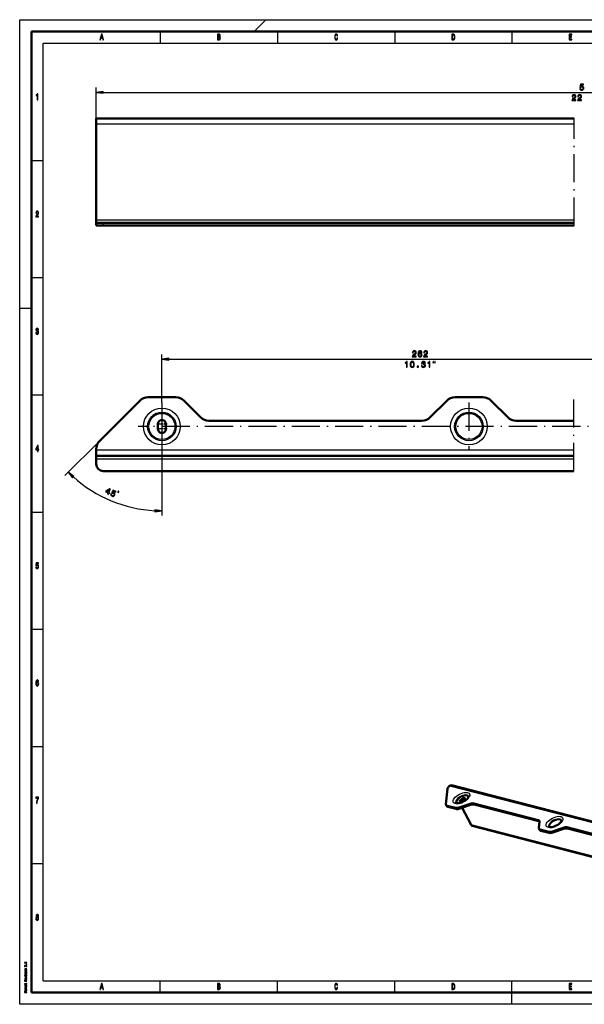
# Model space of a CAD drawing. Extents: x 0 to 594, y 0 to 420.
# Drawn here: x 0 to 241, y 0 to 420 of the extents above; entities that cross this region are included whole.
import ezdxf

# ---------------------------------------------------------------- set-up
doc = ezdxf.new("R2010")
doc.units = 0
doc.linetypes.add('DASHDOT', pattern=[18.5, 12, -3, 0.5, -3])

msp = doc.modelspace()

# ---------------------------------------------------------------- linework, layer by layer
at = {"color": 7, "lineweight": 25}
for p, q in [((0, 0), (0, 420)), ((0, 420), (594, 420)), ((105, 420), (100, 415)), ((60, 415), (60, 410)), ((110, 415), (110, 410)), ((160, 415), (160, 410)), ((210, 415), (210, 410)), ((10, 10), (10, 410)), ((10, 410), (584, 410)), ((32.638504, 375.440063), (32.638504, 391.010651)), ((35.612839, 389.010651), (475.596558, 389.010651)), ((236.56926, 375.440063), (32.638504, 375.440063)), ((5, 360), (10, 360)), ((32.638504, 334.590088), (236.56926, 334.590088)), ((35.638504, 332.140076), (35.638504, 333.390076)), ((5, 310), (10, 310)), ((0, 297), (5, 297)), ((60.66806, 256.641205), (60.66806, 277.224365)), ((63.642395, 275.224365), (272.782898, 275.224365)), ((5, 260), (10, 260)), ((60.66806, 256.641205), (60.66806, 208.471985)), ((34.132523, 240.400848), (19.327484, 225.595825)), ((236.418182, 236.386383), (32.66806, 236.386383)), ((32.66806, 232.736389), (236.418182, 232.736389)), ((5, 210), (10, 210)), ((5, 160), (10, 160)), ((5, 110), (10, 110)), ((183.444611, 93.186447), (359.202026, 48.027729)), ((182.644119, 84.236359), (182.392975, 84.727844)), ((188.24025, 86.528152), (187.98912, 87.019638)), ((188.961044, 87.155838), (188.7099, 87.647324)), ((192.38118, 85.038528), (192.130035, 85.530014)), ((193.9552, 85.200989), (193.704056, 85.692474)), ((186.237411, 83.313095), (185.986267, 83.804596)), ((187.811432, 83.475555), (187.560287, 83.967041)), ((368.313477, 31.361324), (192.55603, 76.52005)), ((221.487854, 78.126801), (221.236725, 78.618286)), ((222.341049, 74.036713), (222.089905, 74.528198)), ((225.934341, 73.113464), (225.683197, 73.60495)), ((227.508362, 73.275909), (227.257217, 73.767395)), ((232.07811, 74.838882), (231.826965, 75.330383)), ((233.65213, 75.001343), (233.400986, 75.492828)), ((5, 60), (10, 60)), ((10, 10), (409, 10)), ((60, 5), (60, 10)), ((110, 5), (110, 10)), ((160, 5), (160, 10)), ((210, 5), (210, 10)), ((210, 0), (210, 5)), ((594, 0), (0, 0))]:
    msp.add_line(p, q, dxfattribs=at)
at = {"color": 7, "lineweight": 50}
for p, q in [((5, 5), (5, 415)), ((5, 415), (589, 415)), ((236.56926, 377.890076), (32.638504, 377.890076)), ((32.638504, 377.890076), (32.638504, 375.440063)), ((32.638504, 334.590088), (32.638504, 375.440063)), ((32.638504, 333.390076), (32.638504, 334.590088)), ((35.638504, 333.390076), (32.638504, 333.390076)), ((32.638504, 332.140076), (32.638504, 333.390076)), ((35.638504, 332.140076), (32.638504, 332.140076)), ((35.638504, 333.390076), (236.56926, 333.390076)), ((35.638504, 332.140076), (236.56926, 332.140076)), ((34.132523, 240.400848), (51.203598, 257.471924)), ((54.739136, 258.936401), (66.596985, 258.936401)), ((77.203598, 250.400848), (70.132523, 257.471924)), ((175.132523, 250.400848), (182.203598, 257.471924)), ((185.739136, 258.936401), (197.596985, 258.936401)), ((208.203598, 250.400848), (201.132523, 257.471924)), ((171.596985, 248.936401), (80.739136, 248.936401)), ((236.418182, 248.936401), (211.739136, 248.936401)), ((58.968063, 247.536377), (58.968063, 245.436401)), ((62.368057, 247.536377), (62.368057, 245.436401)), ((32.66806, 236.865326), (32.66806, 236.386383)), ((32.66806, 236.386383), (32.66806, 233.936401)), ((32.66806, 232.736389), (32.66806, 233.936401)), ((236.418182, 233.936401), (32.66806, 233.936401)), ((32.66806, 232.736389), (32.66806, 230.486389)), ((35.66806, 227.486389), (236.418182, 227.486389)), ((183.280228, 93.043304), (183.444611, 93.186447)), ((184.241791, 93.409576), (359.999207, 48.250858)), ((182.510498, 91.872513), (181.824249, 85.440842)), ((182.134064, 84.593307), (181.882919, 85.084793)), ((185.986267, 83.804596), (182.392975, 84.727844)), ((182.644119, 84.236359), (186.237411, 83.313095)), ((192.130035, 85.530014), (187.560287, 83.967041)), ((192.38118, 85.038528), (187.811432, 83.475555)), ((187.98912, 87.019638), (188.7099, 87.647324)), ((188.24025, 86.528152), (188.961044, 87.155838)), ((189.019409, 86.754913), (189.740204, 87.382599)), ((193.704056, 85.692474), (221.236725, 78.618286)), ((193.9552, 85.200989), (221.487854, 78.126801)), ((188.824768, 83.822159), (192.55603, 76.52005)), ((368.849426, 30.907185), (193.09201, 76.065903)), ((221.805435, 77.905289), (221.521179, 75.241196)), ((221.830994, 74.393661), (221.579849, 74.885147)), ((225.683197, 73.60495), (222.089905, 74.528198)), ((222.341049, 74.036713), (225.934341, 73.113464)), ((231.826965, 75.330383), (227.257217, 73.767395)), ((232.07811, 74.838882), (227.508362, 73.275909)), ((233.400986, 75.492828), (260.933655, 68.41864)), ((233.65213, 75.001343), (261.184784, 67.927155)), ((589, 5), (5, 5))]:
    msp.add_line(p, q, dxfattribs=at)
at = {"color": 7, "linetype": 'DASHDOT', "lineweight": 25}
for p, q in [((236.569244, 332.140076), (236.569244, 377.890076)), ((60.66806, 256.641205), (60.66806, 236.331573)), ((191.66806, 256.641205), (191.66806, 236.331573)), ((236.418182, 227.486389), (236.418182, 258.936401)), ((183.560928, 246.486389), (50.513245, 246.486389)), ((313.208069, 246.486389), (181.513245, 246.486389))]:
    msp.add_line(p, q, dxfattribs=at)
at = {"color": 7, "linetype": 'DASHDOT', "lineweight": 25, "ltscale": 0.0375}
msp.add_line((35.638504, 332.015076), (35.638504, 333.515076), dxfattribs=at)
at = {"color": 7, "linetype": 'DASHDOT', "lineweight": 25, "ltscale": 0.1105}
for p, q in [((60.66806, 249.746399), (60.66806, 245.326385)), ((62.878067, 247.536377), (58.458054, 247.536377)), ((62.878067, 245.436401), (58.458054, 245.436401)), ((60.66806, 247.646393), (60.66806, 243.226379))]:
    msp.add_line(p, q, dxfattribs=at)
at = {"color": 7, "lineweight": 25}
for points in [[(34.255333, 411.350159), (34.48069, 411.350159), (34.659512, 412.085022), (35.338039, 412.085022), (35.516857, 411.350159), (35.74712, 411.350159), (35.124928, 413.85376), (34.875072, 413.85376)], [(34.737896, 412.391235), (35, 413.49353), (35.262104, 412.391235)], [(85.306198, 412.701019), (85.477669, 412.909943), (85.521759, 413.050446), (85.536453, 413.223358), (85.504608, 413.49353), (85.409081, 413.688049), (85.254753, 413.806946), (85.039192, 413.850159), (84.434151, 413.850159), (84.434151, 411.350159), (85.073486, 411.350159), (85.3013, 411.400604), (85.470314, 411.548279), (85.575645, 411.78244), (85.612389, 412.099426), (85.590347, 412.311981), (85.531555, 412.488495), (85.43602, 412.618164)], [(84.992653, 412.812683), (84.659508, 412.812683), (84.659508, 413.551178), (85.012245, 413.551178), (85.144524, 413.529541), (85.23761, 413.464722), (85.293945, 413.353027), (85.313545, 413.187347), (85.291496, 413.021637), (85.232712, 412.906342), (85.132278, 412.83432)], [(85.046539, 411.649139), (84.659508, 411.649139), (84.659508, 412.510101), (85.024498, 412.510101), (85.178818, 412.484894), (85.289047, 412.409241), (85.355186, 412.279541), (85.377235, 412.092224), (85.355186, 411.894104), (85.293945, 411.757233), (85.191063, 411.674377)], [(135.396835, 412.279541), (135.347839, 411.976959), (135.266998, 411.760834), (135.154327, 411.627533), (135.022049, 411.58432), (134.862823, 411.649139), (134.7379, 411.843689), (134.654617, 412.160675), (134.62767, 412.600159), (134.654617, 413.036041), (134.735443, 413.356628), (134.860382, 413.551178), (135.022049, 413.619598), (135.139618, 413.583588), (135.240051, 413.482727), (135.318451, 413.320618), (135.37233, 413.09729), (135.605042, 413.09729), (135.531555, 413.439484), (135.404175, 413.698853), (135.230255, 413.860962), (135.022049, 413.91861), (134.76239, 413.828552), (134.56398, 413.576385), (134.4366, 413.162109), (134.392502, 412.600159), (134.4366, 412.038208), (134.56398, 411.623932), (134.76239, 411.368164), (135.022049, 411.281708), (135.249863, 411.350159), (135.433578, 411.541077), (135.5634, 411.854492), (135.631989, 412.279541)], [(184.997543, 413.850159), (184.431702, 413.850159), (184.431702, 411.350159), (184.997543, 411.350159), (185.264557, 411.429413), (185.462967, 411.670776), (185.585449, 412.063416), (185.629532, 412.600159), (185.590347, 413.147705), (185.541351, 413.363861), (185.472763, 413.536743), (185.274353, 413.770905), (185.144531, 413.828552)], [(184.980408, 413.551178), (185.166565, 413.497131), (185.293945, 413.331421), (185.369888, 413.036041), (185.394379, 412.600159), (185.367432, 412.17868), (185.291504, 411.883301), (185.161667, 411.706787), (184.980408, 411.649139), (184.659515, 411.649139), (184.659515, 413.551178)], [(234.485596, 411.350159), (235.5634, 411.350159), (235.5634, 411.65274), (234.710953, 411.65274), (234.710953, 412.499298), (235.470322, 412.499298), (235.470322, 412.798279), (234.710953, 412.798279), (234.710953, 413.547577), (235.543808, 413.547577), (235.543808, 413.850159), (234.485596, 413.850159)], [(238.944916, 390.662659), (239.02417, 390.367279), (239.200684, 390.136719), (239.460052, 389.992645), (239.791458, 389.938599), (240.155304, 390.003448), (240.43988, 390.179962), (240.619995, 390.460938), (240.688431, 390.821167), (240.627197, 391.156189), (240.454285, 391.419159), (240.184113, 391.58844), (239.834686, 391.649689), (239.564514, 391.606476), (239.355591, 391.487579), (239.456451, 392.161224), (240.551544, 392.161224), (240.551544, 392.456604), (239.215088, 392.456604), (239.016968, 391.130951), (239.305145, 391.130951), (239.514084, 391.300262), (239.780655, 391.361511), (240.0112, 391.321899), (240.187714, 391.206604), (240.299377, 391.03009), (240.33902, 390.803162), (240.299377, 390.576202), (240.184113, 390.399689), (240.007599, 390.288025), (239.780655, 390.248413), (239.589737, 390.273621), (239.442047, 390.356476), (239.333969, 390.486145), (239.279938, 390.662659)], [(7.455908, 385.850159), (7.678818, 385.850159), (7.678818, 388.368164), (7.512248, 388.368164), (7.468155, 388.148438), (7.379971, 388.000732), (7.245245, 387.914276), (7.059078, 387.885468), (7.059078, 387.6297), (7.455908, 387.6297)], [(35.612839, 389.402222), (32.638504, 389.010651), (35.612839, 388.61908)], [(235.624069, 385.510651), (237.342377, 385.510651), (237.342377, 385.820435), (235.984314, 385.820435), (236.059952, 385.989746), (236.189636, 386.130249), (236.589493, 386.386017), (236.802032, 386.49408), (237.03978, 386.648987), (237.209091, 386.829102), (237.306351, 387.041626), (237.342377, 387.28299), (237.281128, 387.585571), (237.111832, 387.823334), (236.852463, 387.974609), (236.517441, 388.028656), (236.171631, 387.967407), (235.908661, 387.798096), (235.739349, 387.527954), (235.681717, 387.171326), (235.681717, 387.12088), (236.009521, 387.12088), (236.009521, 387.149689), (236.041946, 387.394653), (236.139206, 387.574768), (236.294098, 387.690033), (236.499435, 387.729675), (236.708374, 387.693634), (236.863266, 387.603577), (236.964127, 387.463104), (237.000153, 387.286591), (236.974945, 387.12088), (236.906494, 386.980377), (236.791229, 386.85791), (236.632721, 386.749847), (236.420181, 386.634583), (236.067154, 386.411224), (235.818604, 386.173462), (235.670898, 385.885284), (235.624069, 385.521454)], [(238.042664, 385.510651), (239.760956, 385.510651), (239.760956, 385.820435), (238.402893, 385.820435), (238.478546, 385.989746), (238.608215, 386.130249), (239.008087, 386.386017), (239.220612, 386.49408), (239.458374, 386.648987), (239.62767, 386.829102), (239.724945, 387.041626), (239.760956, 387.28299), (239.699722, 387.585571), (239.530411, 387.823334), (239.271042, 387.974609), (238.936035, 388.028656), (238.59021, 387.967407), (238.32724, 387.798096), (238.157928, 387.527954), (238.100296, 387.171326), (238.100296, 387.12088), (238.428101, 387.12088), (238.428101, 387.149689), (238.460526, 387.394653), (238.5578, 387.574768), (238.712692, 387.690033), (238.91803, 387.729675), (239.126953, 387.693634), (239.28186, 387.603577), (239.382721, 387.463104), (239.418747, 387.286591), (239.393524, 387.12088), (239.325073, 386.980377), (239.209808, 386.85791), (239.0513, 386.749847), (238.838776, 386.634583), (238.485748, 386.411224), (238.237183, 386.173462), (238.089493, 385.885284), (238.042664, 385.521454)], [(6.902306, 335.850159), (8.070749, 335.850159), (8.070749, 336.159943), (7.147262, 336.159943), (7.198703, 336.329254), (7.286888, 336.469757), (7.55879, 336.725525), (7.703314, 336.833588), (7.864985, 336.988495), (7.980115, 337.16861), (8.046253, 337.381134), (8.070749, 337.622498), (8.029106, 337.925079), (7.913977, 338.162842), (7.737608, 338.314148), (7.509798, 338.368164), (7.27464, 338.306946), (7.095821, 338.137634), (6.980691, 337.867462), (6.941498, 337.510834), (6.941498, 337.460388), (7.164409, 337.460388), (7.164409, 337.489197), (7.186455, 337.734161), (7.252594, 337.914276), (7.357925, 338.029541), (7.49755, 338.069183), (7.639625, 338.033142), (7.744956, 337.943085), (7.813545, 337.802612), (7.83804, 337.626099), (7.820893, 337.460388), (7.774352, 337.319885), (7.695965, 337.197418), (7.588184, 337.089355), (7.44366, 336.974091), (7.203602, 336.750732), (7.034582, 336.51297), (6.93415, 336.224792), (6.902306, 335.860962)], [(6.882709, 286.635468), (6.882709, 286.61026), (6.921902, 286.264435), (7.037032, 286.005066), (7.2183, 285.839355), (7.458357, 285.778107), (7.713112, 285.839355), (7.904179, 285.997864), (8.026657, 286.25), (8.070749, 286.574219), (8.051152, 286.786743), (7.997262, 286.959656), (7.909078, 287.092957), (7.791498, 287.190216), (7.95072, 287.384735), (8.00706, 287.69455), (7.970317, 287.975525), (7.864985, 288.188049), (7.693516, 288.32135), (7.458357, 288.368164), (7.237896, 288.310547), (7.068876, 288.152039), (6.958645, 287.899872), (6.921902, 287.56485), (6.921902, 287.539642), (7.139914, 287.539642), (7.15951, 287.770203), (7.223199, 287.935883), (7.326081, 288.036743), (7.470605, 288.072784), (7.597982, 288.043976), (7.691066, 287.968323), (7.747406, 287.845825), (7.769452, 287.680115), (7.747406, 287.503632), (7.688617, 287.384735), (7.585735, 287.312683), (7.446109, 287.291077), (7.350576, 287.294678), (7.350576, 287.010101), (7.470605, 287.017303), (7.624928, 286.984894), (7.740057, 286.898438), (7.808645, 286.757935), (7.833141, 286.574219), (7.806196, 286.365295), (7.735158, 286.210388), (7.622478, 286.113129), (7.473055, 286.080719), (7.318732, 286.11673), (7.206052, 286.224792), (7.135015, 286.397705), (7.108069, 286.635468)], [(167.501495, 276.224365), (169.219803, 276.224365), (169.219803, 276.534149), (167.861725, 276.534149), (167.937378, 276.703461), (168.067078, 276.843933), (168.466919, 277.099731), (168.679459, 277.207764), (168.917206, 277.362671), (169.086517, 277.542786), (169.183777, 277.75531), (169.219803, 277.996704), (169.158569, 278.299255), (168.989258, 278.537048), (168.729889, 278.688324), (168.394867, 278.742371), (168.049057, 278.681122), (167.786087, 278.51181), (167.616776, 278.241638), (167.559143, 277.88501), (167.559143, 277.834595), (167.886948, 277.834595), (167.886948, 277.863403), (167.919373, 278.108337), (168.016632, 278.288452), (168.171539, 278.403748), (168.376862, 278.443359), (168.5858, 278.407349), (168.740692, 278.317291), (168.841553, 278.176819), (168.877594, 278.000305), (168.852371, 277.834595), (168.783936, 277.694092), (168.66864, 277.571594), (168.510147, 277.463562), (168.297607, 277.348267), (167.94458, 277.124939), (167.69603, 276.887177), (167.54834, 276.598999), (167.501495, 276.235168)], [(171.663605, 278.05072), (171.595154, 278.342499), (171.436661, 278.558655), (171.191711, 278.695526), (170.874695, 278.742371), (170.66217, 278.717163), (170.478455, 278.648682), (170.316345, 278.537048), (170.179459, 278.37854), (170.071381, 278.18042), (169.992126, 277.939026), (169.941711, 277.65448), (169.927307, 277.333862), (169.984924, 276.822327), (170.161438, 276.451294), (170.44603, 276.227966), (170.835083, 276.152283), (171.184509, 276.217163), (171.45108, 276.386475), (171.623993, 276.653015), (171.685211, 276.991638), (171.623993, 277.333862), (171.458282, 277.596832), (171.202515, 277.762512), (170.885498, 277.82019), (170.543289, 277.748108), (170.287537, 277.542786), (170.341553, 277.939026), (170.456833, 278.223633), (170.633347, 278.392944), (170.878296, 278.450562), (171.058411, 278.421753), (171.195313, 278.34613), (171.28537, 278.220032), (171.332184, 278.05072)], [(171.3358, 276.988037), (171.296173, 276.761108), (171.195313, 276.588196), (171.033203, 276.4729), (170.831482, 276.43689), (170.618942, 276.4729), (170.456833, 276.584595), (170.352371, 276.757507), (170.319946, 276.984436), (170.355972, 277.207764), (170.456833, 277.377075), (170.622543, 277.485168), (170.845886, 277.52478), (171.040405, 277.485168), (171.195313, 277.380676), (171.296173, 277.211365)], [(172.338684, 276.224365), (174.056976, 276.224365), (174.056976, 276.534149), (172.698914, 276.534149), (172.774567, 276.703461), (172.904236, 276.843933), (173.304092, 277.099731), (173.516632, 277.207764), (173.754395, 277.362671), (173.923691, 277.542786), (174.020966, 277.75531), (174.056976, 277.996704), (173.995728, 278.299255), (173.826431, 278.537048), (173.567062, 278.688324), (173.232056, 278.742371), (172.88623, 278.681122), (172.62326, 278.51181), (172.453949, 278.241638), (172.396317, 277.88501), (172.396317, 277.834595), (172.724121, 277.834595), (172.724121, 277.863403), (172.756546, 278.108337), (172.853806, 278.288452), (173.008698, 278.403748), (173.214035, 278.443359), (173.422974, 278.407349), (173.577881, 278.317291), (173.678741, 278.176819), (173.714752, 278.000305), (173.689545, 277.834595), (173.621094, 277.694092), (173.505829, 277.571594), (173.347321, 277.463562), (173.134796, 277.348267), (172.781769, 277.124939), (172.533203, 276.887177), (172.385498, 276.598999), (172.338684, 276.235168)], [(63.642395, 275.615906), (60.66806, 275.224365), (63.642395, 274.832764)], [(164.980377, 271.724335), (165.308182, 271.724335), (165.308182, 274.24234), (165.063232, 274.24234), (164.998383, 274.022614), (164.868713, 273.874908), (164.670578, 273.788452), (164.396805, 273.759644), (164.396805, 273.503876), (164.980377, 273.503876)], [(166.595642, 272.945526), (166.649689, 272.379944), (166.819, 271.976501), (167.089172, 271.731537), (167.463806, 271.652283), (167.834839, 271.731537), (168.105011, 271.976501), (168.270721, 272.379944), (168.328354, 272.945526), (168.270721, 273.507477), (168.202271, 273.730804), (168.105011, 273.914551), (167.834839, 274.159485), (167.463806, 274.24234), (167.089172, 274.159485), (166.819, 273.910919), (166.649689, 273.507477)], [(166.941467, 272.945526), (166.970276, 273.381409), (167.060349, 273.694794), (167.222443, 273.87851), (167.463806, 273.943359), (167.701553, 273.87851), (167.863647, 273.694794), (167.95372, 273.381409), (167.982544, 272.945526), (167.95372, 272.506042), (167.863647, 272.192627), (167.701553, 272.008911), (167.463806, 271.947693), (167.222443, 272.008911), (167.060349, 272.192627), (166.970276, 272.506042)], [(171.393188, 272.509644), (171.393188, 272.484436), (171.450836, 272.138611), (171.620148, 271.879242), (171.886719, 271.713531), (172.239746, 271.652283), (172.61438, 271.713531), (172.895355, 271.87204), (173.07547, 272.124176), (173.14032, 272.448395), (173.111496, 272.660919), (173.032242, 272.833832), (172.902557, 272.967133), (172.729645, 273.064392), (172.963806, 273.258911), (173.046661, 273.568726), (172.992615, 273.849701), (172.837723, 274.062225), (172.585556, 274.195526), (172.239746, 274.24234), (171.915527, 274.184723), (171.666962, 274.026215), (171.504868, 273.774048), (171.450836, 273.439026), (171.450836, 273.413818), (171.771439, 273.413818), (171.800262, 273.644379), (171.893921, 273.810059), (172.045212, 273.910919), (172.257751, 273.94696), (172.445068, 273.918152), (172.581955, 273.842499), (172.66481, 273.720001), (172.697235, 273.554291), (172.66481, 273.377808), (172.578354, 273.258911), (172.427063, 273.186859), (172.221725, 273.165253), (172.081238, 273.168854), (172.081238, 272.884277), (172.257751, 272.891479), (172.484695, 272.85907), (172.653992, 272.772614), (172.754868, 272.632111), (172.790894, 272.448395), (172.751266, 272.239471), (172.64679, 272.084564), (172.481094, 271.987305), (172.261353, 271.954895), (172.034409, 271.990906), (171.868698, 272.098969), (171.764236, 272.271881), (171.724609, 272.509644)], [(174.654724, 271.724335), (174.982529, 271.724335), (174.982529, 274.24234), (174.737579, 274.24234), (174.672729, 274.022614), (174.54306, 273.874908), (174.344925, 273.788452), (174.071152, 273.759644), (174.071152, 273.503876), (174.654724, 273.503876)], [(176.387192, 273.557678), (176.553864, 274.224335), (176.387192, 274.224335)], [(177.053864, 273.557678), (177.22052, 274.224335), (177.053864, 274.224335)], [(169.63382, 271.724335), (170.130951, 271.724335), (170.130951, 272.261078), (169.63382, 272.261078)], [(7.634726, 235.850143), (7.855187, 235.850143), (7.855187, 236.469742), (8.097694, 236.469742), (8.097694, 236.757919), (7.855187, 236.757919), (7.855187, 238.296112), (7.632277, 238.296112), (6.887608, 236.786743), (6.887608, 236.469742), (7.634726, 236.469742)], [(7.093372, 236.757919), (7.634726, 237.878235), (7.634726, 236.757919)], [(23.121765, 225.183746), (20.741699, 227.01004), (22.567978, 224.629974)], [(37.434067, 217.638641), (37.73204, 217.510864), (37.976196, 218.080322), (38.30397, 217.939789), (38.417526, 218.204651), (38.089752, 218.345184), (38.695892, 219.758911), (38.394608, 219.888092), (36.79335, 218.932404), (36.668427, 218.641052), (37.678223, 218.208099)], [(37.060089, 218.786652), (38.233261, 219.502625), (37.791779, 218.472961)], [(38.910706, 217.714966), (38.867142, 217.412201), (38.938522, 217.130768), (39.120132, 216.896149), (39.403427, 216.715881), (39.763382, 216.632111), (40.094482, 216.68219), (40.370758, 216.869446), (40.575607, 217.173584), (40.651337, 217.505615), (40.596054, 217.81543), (40.414444, 218.077515), (40.117416, 218.271515), (39.852081, 218.338226), (39.613205, 218.31131), (39.971375, 218.890686), (40.977859, 218.459137), (41.094254, 218.730621), (39.865936, 219.257263), (39.161453, 218.116943), (39.426331, 218.003387), (39.685074, 218.07666), (39.954208, 218.027893), (40.150482, 217.900635), (40.267288, 217.725128), (40.300369, 217.51889), (40.24736, 217.294708), (40.121521, 217.101746), (39.945999, 216.984955), (39.739761, 216.951874), (39.515579, 217.004852), (39.350037, 217.103302), (39.246948, 217.23764), (39.19873, 217.399414), (39.218613, 217.582947)], [(41.916107, 218.437042), (42.06929, 218.371368), (42.288147, 218.458893), (42.353821, 218.612061), (42.266327, 218.830902), (42.113144, 218.896576), (41.894272, 218.809082), (41.828598, 218.655914)], [(57.693726, 210.080414), (60.66806, 210.471985), (57.693726, 210.863556)], [(6.892507, 186.502167), (6.946398, 186.206772), (7.066426, 185.976227), (7.242795, 185.832138), (7.468155, 185.778091), (7.715562, 185.842941), (7.909078, 186.019455), (8.031556, 186.30043), (8.078098, 186.66066), (8.036455, 186.995682), (7.918876, 187.258652), (7.735158, 187.427948), (7.49755, 187.489197), (7.313833, 187.445969), (7.171758, 187.327087), (7.240346, 188.000717), (7.985014, 188.000717), (7.985014, 188.296112), (7.076225, 188.296112), (6.941498, 186.970459), (7.137464, 186.970459), (7.279539, 187.139771), (7.460807, 187.201004), (7.617579, 187.161377), (7.737608, 187.046112), (7.813545, 186.869598), (7.84049, 186.642654), (7.813545, 186.41571), (7.735158, 186.239197), (7.615129, 186.127518), (7.460807, 186.087891), (7.33098, 186.113113), (7.230547, 186.195969), (7.157061, 186.325653), (7.120317, 186.502167)], [(8.087896, 137.676514), (8.041354, 137.968292), (7.933573, 138.184433), (7.767003, 138.32132), (7.551441, 138.368149), (7.406916, 138.342941), (7.281988, 138.27449), (7.171758, 138.162827), (7.078674, 138.004318), (7.005187, 137.806198), (6.951297, 137.564835), (6.917003, 137.280258), (6.907205, 136.959656), (6.946398, 136.44812), (7.066426, 136.077087), (7.259942, 135.853745), (7.524496, 135.778091), (7.762104, 135.842941), (7.943372, 136.012253), (8.060951, 136.278824), (8.102593, 136.617432), (8.060951, 136.959656), (7.948271, 137.222626), (7.774352, 137.388321), (7.55879, 137.445969), (7.326081, 137.373917), (7.152161, 137.168594), (7.188905, 137.564835), (7.267291, 137.849426), (7.38732, 138.018738), (7.55389, 138.07637), (7.676369, 138.047546), (7.769452, 137.971909), (7.830691, 137.845825), (7.862536, 137.676514)], [(7.864985, 136.613831), (7.83804, 136.386887), (7.769452, 136.213974), (7.659222, 136.098709), (7.522046, 136.062683), (7.377522, 136.098709), (7.267291, 136.210373), (7.196254, 136.383286), (7.174207, 136.610229), (7.198703, 136.833572), (7.267291, 137.002884), (7.379971, 137.110947), (7.531844, 137.150574), (7.664121, 137.110947), (7.769452, 137.006485), (7.83804, 136.837173)], [(7.15951, 85.850143), (7.406916, 85.850143), (7.487752, 86.444527), (7.629827, 86.999275), (7.830691, 87.514412), (8.092795, 87.997116), (8.092795, 88.296112), (6.926801, 88.296112), (6.926801, 87.9683), (7.857637, 87.9683), (7.588184, 87.481987), (7.38487, 86.97406), (7.242795, 86.433716)], [(7.196254, 37.197407), (7.071326, 37.096542), (6.985591, 36.956051), (6.9317, 36.779537), (6.914553, 36.567001), (6.953746, 36.246399), (7.066426, 35.997837), (7.250144, 35.839336), (7.5, 35.778099), (7.747406, 35.839336), (7.931124, 35.997837), (8.043804, 36.246399), (8.085446, 36.567001), (8.06585, 36.779537), (8.014409, 36.956051), (7.926225, 37.096542), (7.803746, 37.197407), (7.901729, 37.283859), (7.970317, 37.402737), (8.011959, 37.546829), (8.026657, 37.723343), (7.987464, 37.979107), (7.884582, 38.184437), (7.718011, 38.317722), (7.5, 38.368156), (7.279539, 38.317722), (7.112968, 38.184437), (7.007637, 37.979107), (6.970893, 37.723343), (6.983141, 37.546829), (7.024784, 37.402737)], [(7.203602, 37.694523), (7.223199, 37.853024), (7.281988, 37.975502), (7.375072, 38.051151), (7.5, 38.079971), (7.622478, 38.051151), (7.715562, 37.975502), (7.774352, 37.853024), (7.796398, 37.694523), (7.774352, 37.532421), (7.715562, 37.406338), (7.622478, 37.323486), (7.5, 37.298271), (7.375072, 37.327087), (7.281988, 37.406338), (7.223199, 37.532421)], [(7.149712, 36.574207), (7.171758, 36.765129), (7.242795, 36.909222), (7.353026, 37.00288), (7.5, 37.035301), (7.644525, 37.00288), (7.754755, 36.909222), (7.825792, 36.765129), (7.850288, 36.574207), (7.825792, 36.368874), (7.754755, 36.213978), (7.644525, 36.113113), (7.5, 36.080692), (7.353026, 36.113113), (7.242795, 36.213978), (7.171758, 36.368874)], [(3.023775, 17.694696), (3.023775, 17.783859), (2.01657, 17.783859), (2.01657, 17.717232), (2.104466, 17.699596), (2.163544, 17.664322), (2.198126, 17.610432), (2.209654, 17.535965), (2.311959, 17.535965), (2.311959, 17.694696)], [(3.023775, 16.954868), (3.023775, 17.090086), (2.809077, 17.090086), (2.809077, 16.954868)], [(1.989193, 13.636889), (1.989193, 13.545765), (2.133285, 13.545765), (2.133285, 13.636889)], [(3.023775, 16.093544), (3.023775, 16.560921), (2.899855, 16.560921), (2.899855, 16.191526), (2.832132, 16.212103), (2.775936, 16.247377), (2.67363, 16.356138), (2.630403, 16.413948), (2.568443, 16.478615), (2.496397, 16.524668), (2.411383, 16.551125), (2.314841, 16.560921), (2.193804, 16.544266), (2.098703, 16.498213), (2.038184, 16.427666), (2.01657, 16.33654), (2.041066, 16.242477), (2.108789, 16.170952), (2.216858, 16.124899), (2.359509, 16.109222), (2.379683, 16.109222), (2.379683, 16.198385), (2.368155, 16.198385), (2.270172, 16.207203), (2.198126, 16.23366), (2.152017, 16.275791), (2.136167, 16.331642), (2.150576, 16.388472), (2.186599, 16.430605), (2.242795, 16.45804), (2.3134, 16.467838), (2.379683, 16.460979), (2.435878, 16.442364), (2.48487, 16.411007), (2.528097, 16.367897), (2.574207, 16.310085), (2.663544, 16.214062), (2.758645, 16.146454), (2.873919, 16.106281), (3.019452, 16.093544)], [(3.023775, 14.750087), (3.023775, 14.836311), (2.577089, 14.836311), (2.474783, 14.84513), (2.399855, 14.873545), (2.353746, 14.917637), (2.336455, 14.976427), (2.350864, 15.023458), (2.389769, 15.052853), (2.45461, 15.067551), (2.541066, 15.07245), (3.023775, 15.07245), (3.023775, 15.158674), (2.515129, 15.158674), (2.412824, 15.154755), (2.327809, 15.137118), (2.25, 15.079309), (2.222622, 14.989164), (2.232708, 14.939193), (2.260086, 14.89706), (2.306195, 14.860807), (2.368155, 14.832392), (2.25, 14.832392), (2.25, 14.750087)], [(2.637608, 14.034756), (2.8134, 14.050433), (2.943083, 14.095505), (3.023775, 14.167032), (3.051152, 14.263055), (3.023775, 14.358098), (2.944524, 14.429626), (2.814841, 14.474698), (2.637608, 14.491355), (2.461815, 14.474698), (2.330691, 14.429626), (2.251441, 14.358098), (2.222622, 14.263055), (2.251441, 14.167032), (2.332132, 14.095505), (2.461815, 14.050433)], [(2.572766, 12.938213), (2.543948, 12.854929), (2.510807, 12.7932), (2.443083, 12.772623), (2.395533, 12.778502), (2.36095, 12.799078), (2.339337, 12.832393), (2.330691, 12.880404), (2.339337, 12.926456), (2.365273, 12.962709), (2.404178, 12.986225), (2.456051, 12.996023), (2.456051, 13.080289), (2.45317, 13.080289), (2.35951, 13.065592), (2.286023, 13.025418), (2.239913, 12.962709), (2.222622, 12.880404), (2.239913, 12.797119), (2.287464, 12.73637), (2.358069, 12.698156), (2.447406, 12.686399), (2.533861, 12.695217), (2.59438, 12.722652), (2.637608, 12.767724), (2.667867, 12.833372), (2.702449, 12.929396), (2.738472, 12.988185), (2.767291, 13.003862), (2.810518, 13.009741), (2.863832, 13.000923), (2.904178, 12.977407), (2.930115, 12.939194), (2.93876, 12.888243), (2.930115, 12.834352), (2.899855, 12.795159), (2.850864, 12.768703), (2.783141, 12.757925), (2.783141, 12.674641), (2.898415, 12.688358), (2.981988, 12.728531), (3.03242, 12.792219), (3.051152, 12.880404), (3.03242, 12.972507), (2.981988, 13.040116), (2.901296, 13.081268), (2.796109, 13.095966), (2.705331, 13.085188), (2.643371, 13.054813), (2.603025, 13.004842)], [(2.917146, 13.633949), (2.275936, 13.633949), (2.275936, 13.412508), (2.384005, 13.412508), (2.384005, 13.547724), (2.917146, 13.547724), (2.917146, 13.371355), (3.023775, 13.371355), (3.023775, 13.812278), (2.917146, 13.812278)], [(2.636167, 14.12294), (2.506484, 14.131759), (2.412824, 14.159193), (2.355187, 14.203286), (2.335014, 14.263055), (2.355187, 14.321845), (2.411383, 14.365937), (2.506484, 14.393373), (2.636167, 14.403171), (2.767291, 14.393373), (2.862391, 14.365937), (2.920028, 14.321845), (2.93876, 14.263055), (2.920028, 14.203286), (2.862391, 14.159193), (2.767291, 14.131759)], [(1.989193, 12.257176), (1.989193, 12.166052), (2.133285, 12.166052), (2.133285, 12.257176)], [(3.023775, 9.905418), (3.023775, 9.996542), (2.601585, 9.996542), (2.601585, 10.089625), (2.605907, 10.158213), (2.62608, 10.201326), (2.673631, 10.224842), (2.758645, 10.23464), (2.888328, 10.239539), (2.973343, 10.245419), (3.023775, 10.257175), (3.023775, 10.360058), (2.996397, 10.360058), (2.956052, 10.337522), (2.881124, 10.329683), (2.71974, 10.322824), (2.600144, 10.306168), (2.56268, 10.283631), (2.535302, 10.248358), (2.499279, 10.28755), (2.448847, 10.314985), (2.385446, 10.332623), (2.309078, 10.338501), (2.18804, 10.324783), (2.097262, 10.285591), (2.042507, 10.220922), (2.023775, 10.132738), (2.023775, 9.905418)], [(2.384006, 8.657002), (2.771614, 8.657002), (2.896974, 8.662882), (2.983429, 8.690317), (3.033861, 8.745187), (3.051152, 8.83827), (3.043948, 8.940172), (2.934438, 8.940172), (2.943083, 8.865705), (2.931556, 8.798098), (2.895533, 8.761845), (2.835014, 8.746167), (2.75, 8.743227), (2.384006, 8.743227), (2.384006, 8.940172), (2.275936, 8.940172), (2.275936, 8.743227), (2.049711, 8.743227), (2.049711, 8.657002), (2.275936, 8.657002), (2.275936, 8.508069), (2.384006, 8.508069)], [(2.146253, 10.107262), (2.154899, 10.167032), (2.182276, 10.209164), (2.232709, 10.23562), (2.311959, 10.244438), (2.395533, 10.23464), (2.445965, 10.208184), (2.471902, 10.163113), (2.479106, 10.101383), (2.479106, 9.996542), (2.146253, 9.996542)], [(2.673631, 10.686398), (2.673631, 11.031297), (2.614553, 11.032276), (2.448847, 11.0166), (2.324928, 10.973488), (2.25, 10.9049), (2.222622, 10.813776), (2.251441, 10.724611), (2.332132, 10.656023), (2.463256, 10.611931), (2.636167, 10.596254), (2.8134, 10.610951), (2.943083, 10.655044), (3.023775, 10.722651), (3.051152, 10.810836), (3.03242, 10.887262), (2.983429, 10.949971), (2.905619, 10.996023), (2.801873, 11.022478), (2.801873, 10.937233), (2.85951, 10.919597), (2.902737, 10.894121), (2.93732, 10.821614), (2.921469, 10.765764), (2.871037, 10.723631), (2.788904, 10.696196), (2.677953, 10.686398)], [(3.023775, 11.458559), (3.023775, 11.549684), (2.25, 11.74173), (2.25, 11.652565), (2.873919, 11.504612), (2.25, 11.353718), (2.25, 11.263574)], [(2.917146, 12.254236), (2.275936, 12.254236), (2.275936, 12.032796), (2.384005, 12.032796), (2.384005, 12.168013), (2.917146, 12.168013), (2.917146, 11.991643), (3.023775, 11.991643), (3.023775, 12.432566), (2.917146, 12.432566)], [(2.567003, 10.686398), (2.467579, 10.697176), (2.394092, 10.723631), (2.349423, 10.763804), (2.333573, 10.816715), (2.349423, 10.868646), (2.394092, 10.908819), (2.467579, 10.933314), (2.567003, 10.942133)], [(34.255333, 6.350144), (34.48069, 6.350144), (34.659512, 7.085014), (35.338039, 7.085014), (35.516857, 6.350144), (35.74712, 6.350144), (35.124928, 8.853746), (34.875072, 8.853746)], [(34.737896, 7.39121), (35, 8.493516), (35.262104, 7.39121)], [(85.306198, 7.701008), (85.477669, 7.909942), (85.521759, 8.050432), (85.536453, 8.223343), (85.504608, 8.493516), (85.409081, 8.68804), (85.254753, 8.806916), (85.039192, 8.850143), (84.434151, 8.850143), (84.434151, 6.350144), (85.073486, 6.350144), (85.3013, 6.400576), (85.470314, 6.548271), (85.575645, 6.782421), (85.612389, 7.099423), (85.590347, 7.311959), (85.531555, 7.488472), (85.43602, 7.618155)], [(84.992653, 7.81268), (84.659508, 7.81268), (84.659508, 8.551152), (85.012245, 8.551152), (85.144524, 8.529539), (85.23761, 8.464697), (85.293945, 8.353025), (85.313545, 8.18732), (85.291496, 8.021614), (85.232712, 7.90634), (85.132278, 7.834294)], [(135.396835, 7.279539), (135.347839, 6.976945), (135.266998, 6.760807), (135.154327, 6.627522), (135.022049, 6.584294), (134.862823, 6.649135), (134.7379, 6.84366), (134.654617, 7.160663), (134.62767, 7.600144), (134.654617, 8.036023), (134.735443, 8.356628), (134.860382, 8.551152), (135.022049, 8.619596), (135.139618, 8.583573), (135.240051, 8.482709), (135.318451, 8.320605), (135.37233, 8.097262), (135.605042, 8.097262), (135.531555, 8.439481), (135.404175, 8.698847), (135.230255, 8.86095), (135.022049, 8.918588), (134.76239, 8.82853), (134.56398, 8.576368), (134.4366, 8.162104), (134.392502, 7.600144), (134.4366, 7.038184), (134.56398, 6.623919), (134.76239, 6.368155), (135.022049, 6.2817), (135.249863, 6.350144), (135.433578, 6.541066), (135.5634, 6.854466), (135.631989, 7.279539)], [(184.997543, 8.850143), (184.431702, 8.850143), (184.431702, 6.350144), (184.997543, 6.350144), (185.264557, 6.429395), (185.462967, 6.670749), (185.585449, 7.0634), (185.629532, 7.600144), (185.590347, 8.147695), (185.541351, 8.363832), (185.472763, 8.536743), (185.274353, 8.770893), (185.144531, 8.82853)], [(184.980408, 8.551152), (185.166565, 8.497118), (185.293945, 8.331411), (185.369888, 8.036023), (185.394379, 7.600144), (185.367432, 7.178674), (185.291504, 6.883285), (185.161667, 6.706772), (184.980408, 6.649135), (184.659515, 6.649135), (184.659515, 8.551152)], [(234.485596, 6.350144), (235.5634, 6.350144), (235.5634, 6.652738), (234.710953, 6.652738), (234.710953, 7.499279), (235.470322, 7.499279), (235.470322, 7.798271), (234.710953, 7.798271), (234.710953, 8.54755), (235.543808, 8.54755), (235.543808, 8.850143), (234.485596, 8.850143)], [(3.023775, 5.094063), (3.023775, 5.185187), (2.564121, 5.185187), (2.564121, 5.471297), (2.444524, 5.471297), (2.444524, 5.185187), (2.144813, 5.185187), (2.144813, 5.536945), (2.023775, 5.536945), (2.023775, 5.094063)], [(2.92291, 8.164092), (2.927233, 8.164092), (2.976224, 8.168991), (3.010807, 8.183689), (3.038184, 8.245418), (3.026657, 8.293429), (2.928674, 8.293429), (2.932997, 8.272853), (2.914265, 8.245418), (2.856628, 8.240519), (2.456052, 8.240519), (2.353746, 8.228761), (2.2817, 8.194467), (2.238472, 8.134697), (2.222622, 8.050432), (2.239913, 7.968127), (2.288905, 7.907377), (2.365273, 7.869164), (2.466138, 7.856426), (2.474784, 7.856426), (2.474784, 7.933833), (2.414265, 7.940691), (2.371037, 7.962248), (2.345101, 7.997521), (2.335014, 8.047493), (2.342219, 8.095505), (2.363833, 8.129798), (2.401297, 8.150374), (2.45317, 8.157233), (2.513689, 8.153314), (2.543948, 8.137636), (2.558357, 8.098444), (2.569885, 8.024957), (2.595821, 7.940691), (2.641931, 7.880922), (2.713977, 7.845648), (2.820605, 7.83487), (2.915706, 7.844668), (2.986311, 7.875043), (3.03098, 7.924034), (3.04683, 7.991642), (3.01657, 8.082767)], [(3.023775, 7.127378), (3.023775, 7.206743), (2.506484, 7.206743), (2.428674, 7.211642), (2.372478, 7.22634), (2.339337, 7.248876), (2.326369, 7.278271), (2.337896, 7.301786), (2.366714, 7.317464), (2.415706, 7.325303), (2.480547, 7.328242), (3.023775, 7.328242), (3.023775, 7.402709), (2.506484, 7.402709), (2.430115, 7.407608), (2.373919, 7.422305), (2.339337, 7.445821), (2.326369, 7.475216), (2.337896, 7.498732), (2.366714, 7.514409), (2.480547, 7.524207), (3.023775, 7.524207), (3.023775, 7.603573), (2.489193, 7.603573), (2.378242, 7.598674), (2.293227, 7.582997), (2.241354, 7.551642), (2.222622, 7.500691), (2.251441, 7.440922), (2.335014, 7.39487), (2.252882, 7.358617), (2.222622, 7.297867), (2.251441, 7.242017), (2.332132, 7.203804), (2.25, 7.203804), (2.25, 7.127378)], [(3.023775, 6.50415), (3.023775, 6.590374), (2.581412, 6.590374), (2.474784, 6.599193), (2.398415, 6.625648), (2.352305, 6.668761), (2.336455, 6.726571), (2.346542, 6.769683), (2.37536, 6.802017), (2.424351, 6.821614), (2.490634, 6.828473), (2.490634, 6.915677), (2.373919, 6.903919), (2.290346, 6.871585), (2.239913, 6.817695), (2.222622, 6.744207), (2.23415, 6.694236), (2.262968, 6.651124), (2.31196, 6.612911), (2.378242, 6.582536), (2.25, 6.582536), (2.25, 6.50415)], [(2.637608, 5.756484), (2.813401, 5.772161), (2.943084, 5.817234), (3.023775, 5.888761), (3.051152, 5.984784), (3.023775, 6.079827), (2.944524, 6.151354), (2.814841, 6.196426), (2.637608, 6.213083), (2.461815, 6.196426), (2.330692, 6.151354), (2.251441, 6.079827), (2.222622, 5.984784), (2.251441, 5.888761), (2.332132, 5.817233), (2.461815, 5.772161)], [(2.636167, 5.844668), (2.506484, 5.853487), (2.412824, 5.880922), (2.355187, 5.925014), (2.335014, 5.984784), (2.355187, 6.043573), (2.411383, 6.087666), (2.506484, 6.115101), (2.636167, 6.124899), (2.767291, 6.115101), (2.862392, 6.087666), (2.920029, 6.043573), (2.938761, 5.984784), (2.920029, 5.925014), (2.862392, 5.880922), (2.767291, 5.853487)], [(2.752882, 8.154294), (2.82781, 8.142536), (2.885447, 8.111181), (2.92291, 8.06415), (2.935879, 8.00634), (2.928674, 7.969107), (2.905619, 7.942651), (2.865273, 7.925994), (2.809078, 7.921095), (2.758645, 7.925014), (2.722622, 7.940691), (2.682276, 8.003401), (2.664985, 8.082767), (2.630403, 8.154294)], [(85.046539, 6.649135), (84.659508, 6.649135), (84.659508, 7.510086), (85.024498, 7.510086), (85.178818, 7.48487), (85.289047, 7.409222), (85.355186, 7.279539), (85.377235, 7.092219), (85.355186, 6.894092), (85.293945, 6.757205), (85.191063, 6.674351)]]:
    msp.add_lwpolyline(points, close=True, dxfattribs=at)
at = {"color": 7, "lineweight": 50}
for points in [[(189.861755, 86.794327), (190.416031, 87.189102), (190.842896, 87.56633), (191.172379, 87.934311), (191.375885, 88.235855), (191.487793, 88.481812), (191.519608, 88.628311), (191.518326, 88.676376), (191.517334, 88.68074)], [(189.861755, 86.794327), (189.243927, 86.44104), (188.595306, 86.148926), (187.951157, 85.932907), (187.396591, 85.809845), (186.907333, 85.760208), (186.546234, 85.773315), (186.288452, 85.826218), (186.150269, 85.887238), (186.11824, 85.911179), (186.111374, 85.918381)], [(229.558701, 76.594696), (228.940857, 76.241394), (228.292252, 75.94928), (227.648087, 75.733261), (227.093521, 75.610199), (226.604279, 75.560562), (226.243164, 75.573685), (225.985397, 75.626587), (225.847198, 75.687592), (225.815186, 75.711533), (225.808304, 75.718735)], [(229.558701, 76.594696), (230.112976, 76.989456), (230.539825, 77.366684), (230.869308, 77.734665), (231.07283, 78.036209), (231.184723, 78.282166), (231.216553, 78.42868), (231.215256, 78.47673), (231.214279, 78.48111)]]:
    msp.add_lwpolyline(points, dxfattribs=at)
at = {"color": 7, "lineweight": 25}
for centre, radius in [((60.66806, 246.486389), 7.821078), ((60.66806, 246.486389), 6.097665), ((60.66806, 246.486389), 6.072854), ((60.66806, 246.486389), 5.58045), ((191.66806, 246.486389), 7.821078), ((191.66806, 246.486389), 6.097665), ((191.66806, 246.486389), 6.072854), ((191.66806, 246.486389), 5.58045)]:
    msp.add_circle(centre, radius, dxfattribs=at)
at = {"color": 7, "lineweight": 50}
for centre, radius, start, end in [((54.739136, 253.936401), 5, 90.000003, 135), ((66.596985, 253.936401), 5, 45.000001, 90.000003), ((185.739136, 253.936401), 5, 90.000003, 135), ((197.596985, 253.936401), 5, 45.000001, 90.000003), ((60.66806, 247.536377), 1.7, 360, 179.999995), ((80.739136, 253.936401), 5, 225, 269.999997), ((171.596985, 253.936401), 5, 269.999997, 314.999999), ((211.739136, 253.936401), 5, 225, 269.999997), ((60.66806, 245.436401), 1.7, 179.999995, 360), ((37.66806, 236.865326), 5, 135, 180.000005), ((35.66806, 230.486389), 3, 180.000005, 269.999997)]:
    msp.add_arc(centre, radius, start, end, dxfattribs=at)
at = {"color": 7, "lineweight": 25}
msp.add_arc((60.66806, 266.936401), 56.464397, 228.019544, 266.98048, dxfattribs=at)
at = {"color": 7, "lineweight": 50}
for centre, major_axis, ratio, start_param, end_param in [((184.79538, 92.653992), (2.226196, 1.137554), 0.469196, 2.058760746, 2.8441589094), ((183.936844, 92.223129), (-0.30484, -1.186462), 0.780027, 3.1414928465, 3.9893815164), ((184.109131, 86.222336), (2.226196, 1.137554), 0.469196, 2.8441589094, 3.1415833084), ((184.109131, 86.222336), (2.226196, 1.137554), 0.469196, 3.1415833084, 3.6295570728), ((184.36026, 85.73085), (2.226196, 1.137554), 0.469196, 3.1415833084, 3.6295570728), ((188.504272, 86.887283), (0.756912, 0.386768), 0.469196, 2.058760746, 3.1415833084), ((188.504272, 86.887283), (0.756912, 0.386768), 0.469196, 3.1415833084, 5.2003533995), ((188.755402, 86.395798), (0.756912, 0.386768), 0.469196, 2.058760746, 2.3773887279), ((189.225052, 87.514969), (0.756912, 0.386768), 0.469196, 6.283175962, 8.3419460531), ((189.476196, 87.023483), (0.756912, 0.386768), 0.469196, 0.7642039677, 2.058760746), ((189.225052, 87.514969), (0.756912, 0.386768), 0.469196, 5.2003533995, 6.283175962), ((191.9879, 84.197983), (2.226196, 1.137554), 0.469196, 0.4879644192, 1.2733625826), ((192.239044, 83.706497), (2.226196, 1.137554), 0.469196, 0.4879644192, 1.2733625826), ((187.702408, 85.299088), (2.226196, 1.137554), 0.469196, 3.6295570728, 4.4149552362), ((187.953552, 84.807602), (2.226196, 1.137554), 0.469196, 3.6295570728, 4.4149552362), ((193.396942, 77.25235), (0.30484, 1.186462), 0.780027, 2.4185851896, 3.1414928465), ((219.520569, 77.123795), (2.226196, 1.137554), 0.469196, 6.283175962, 6.7711497263), ((219.771713, 76.632309), (2.226196, 1.137554), 0.469196, 0.2374939511, 0.4879644192), ((219.520569, 77.123795), (2.226196, 1.137554), 0.469196, 5.9857515629, 6.283175962), ((223.806061, 76.02269), (2.226196, 1.137554), 0.469196, 2.8441589094, 3.1415833084), ((223.806061, 76.02269), (2.226196, 1.137554), 0.469196, 3.1415833084, 3.6295570728), ((224.057205, 75.531204), (2.226196, 1.137554), 0.469196, 3.1415833084, 3.6295570728), ((227.399353, 75.099442), (2.226196, 1.137554), 0.469196, 3.6295570728, 4.4149552362), ((227.650482, 74.607956), (2.226196, 1.137554), 0.469196, 3.6295570728, 4.4149552362), ((231.684845, 73.998337), (2.226196, 1.137554), 0.469196, 0.4879644192, 1.2733625826), ((231.935974, 73.506851), (2.226196, 1.137554), 0.469196, 0.4879644192, 1.2733625826)]:
    msp.add_ellipse(centre, major_axis=major_axis, ratio=ratio, start_param=start_param, end_param=end_param, dxfattribs=at)
at = {"color": 7, "lineweight": 25}
for centre, major_axis, start_param, end_param in [((188.46283, 87.987503), (3.482254, 1.779381), 4.9149552072, 11.1981405106), ((188.753372, 87.4189), (2.71492, 1.387283), 6.189362207, 9.5186010734), ((188.781647, 87.363571), (2.703873, 1.381641), 6.2228646698, 9.4851690122), ((188.864655, 87.201126), (2.484634, 1.269611), 6.1431075532, 9.5648510474), ((228.15976, 77.787857), (3.482254, 1.779381), 1.7733625826, 8.0565478859), ((228.450317, 77.219254), (2.71492, 1.387283), 6.189362207, 9.5186010734), ((228.478577, 77.16394), (2.703873, 1.381641), 6.2228646698, 9.4851690122), ((228.561584, 77.00148), (2.484634, 1.269611), 6.1431075532, 9.5648510474)]:
    msp.add_ellipse(centre, major_axis=major_axis, ratio=0.469196, start_param=start_param, end_param=end_param, dxfattribs=at)
for points in [[(35.612839, 389.402222), (32.638504, 389.010651), (35.612839, 389.402222), (35.612839, 388.61908)], [(63.642395, 275.615906), (60.66806, 275.224365), (63.642395, 275.615906), (63.642395, 274.832764)], [(23.121765, 225.183746), (20.741699, 227.01004), (23.121765, 225.183746), (22.567978, 224.629974)], [(57.693726, 210.080414), (60.66806, 210.471985), (57.693726, 210.080414), (57.693726, 210.863556)]]:
    msp.add_solid(points, dxfattribs=at)

doc.saveas('drawing.dxf')
